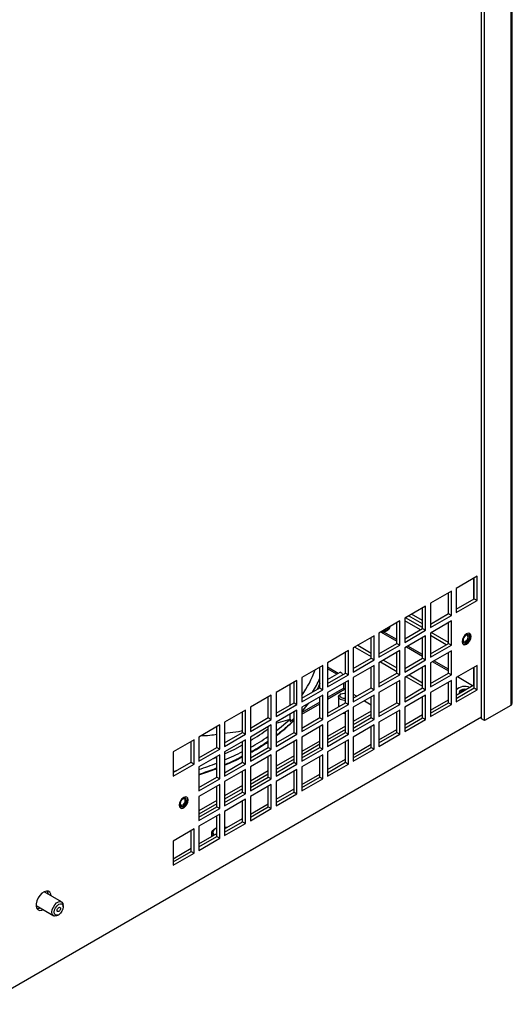
# Model space of a CAD drawing. Units: inches. Extents: x 0.3 to 98.5, y 0.2 to 76.1.
# Drawn here: x 91.2 to 98.5, y 51.2 to 65.8 of the extents above; entities that cross this region are included whole.
import ezdxf

# ---------------------------------------------------------------- set-up
doc = ezdxf.new("R2010")
doc.units = ezdxf.units.IN
doc.header["$MEASUREMENT"] = 0

msp = doc.modelspace()

# ---------------------------------------------------------------- linework, layer by layer
at = {"color": 7, "linetype": 'Continuous', "lineweight": 25}
for p, q in [((98.469, 71.484), (98.469, 55.619)), ((98.492, 55.65), (98.492, 71.516)), ((98.038, 55.421), (98.038, 71.239)), ((98.082, 55.395), (98.082, 71.261)), ((97.97, 57.526), (97.661, 57.347)), ((97.925, 57.193), (97.925, 57.499)), ((97.926, 57.194), (97.926, 57.5)), ((97.97, 57.168), (97.97, 57.526)), ((97.661, 57.347), (97.661, 56.989)), ((97.59, 57.306), (97.28, 57.127)), ((97.546, 56.974), (97.546, 57.281)), ((97.59, 56.948), (97.59, 57.306)), ((97.661, 57.04), (97.926, 57.194)), ((97.926, 57.194), (97.97, 57.168)), ((97.209, 57.086), (96.9, 56.908)), ((97.165, 56.754), (97.165, 57.061)), ((97.209, 56.729), (97.209, 57.086)), ((97.28, 57.127), (97.28, 56.77)), ((97.661, 56.989), (97.97, 57.168)), ((96.9, 56.908), (96.9, 56.55)), ((97.165, 56.767), (96.91, 56.914)), ((97.165, 56.822), (96.958, 56.941)), ((97.165, 56.873), (97.002, 56.967)), ((97.28, 56.821), (97.546, 56.974)), ((97.28, 56.77), (97.59, 56.948)), ((97.546, 56.974), (97.59, 56.948)), ((96.829, 56.867), (96.519, 56.688)), ((96.785, 56.535), (96.785, 56.841)), ((96.829, 56.509), (96.829, 56.867)), ((97.132, 56.735), (96.9, 56.869)), ((96.9, 56.601), (97.165, 56.754)), ((97.165, 56.754), (97.209, 56.729)), ((97.59, 56.867), (97.28, 56.688)), ((97.546, 56.535), (97.546, 56.841)), ((97.59, 56.509), (97.59, 56.867)), ((96.449, 56.647), (96.139, 56.468)), ((96.404, 56.315), (96.404, 56.622)), ((96.449, 56.29), (96.449, 56.647)), ((96.519, 56.688), (96.519, 56.33)), ((96.6, 56.705), (96.623, 56.719)), ((96.63, 56.722), (96.653, 56.736)), ((96.9, 56.55), (97.209, 56.729)), ((97.209, 56.647), (96.9, 56.468)), ((97.165, 56.315), (97.165, 56.622)), ((97.209, 56.29), (97.209, 56.647)), ((97.28, 56.688), (97.28, 56.33)), ((97.512, 56.515), (97.28, 56.649)), ((97.546, 56.547), (97.291, 56.694)), ((97.844, 56.662), (97.844, 56.662)), ((96.139, 56.468), (96.139, 56.111)), ((96.161, 56.481), (96.404, 56.341)), ((96.205, 56.507), (96.404, 56.392)), ((96.519, 56.381), (96.785, 56.535)), ((96.519, 56.33), (96.829, 56.509)), ((96.785, 56.535), (96.829, 56.509)), ((96.9, 56.468), (96.9, 56.111)), ((97.28, 56.381), (97.546, 56.535)), ((97.28, 56.33), (97.59, 56.509)), ((97.546, 56.535), (97.59, 56.509)), ((97.775, 56.542), (97.775, 56.542)), ((96.068, 56.428), (95.758, 56.249)), ((96.024, 56.096), (96.024, 56.402)), ((96.068, 56.07), (96.068, 56.428)), ((96.139, 56.162), (96.404, 56.315)), ((96.404, 56.315), (96.449, 56.29)), ((96.829, 56.428), (96.519, 56.249)), ((96.785, 56.095), (96.785, 56.402)), ((96.829, 56.07), (96.829, 56.428)), ((96.9, 56.162), (97.165, 56.315)), ((97.165, 56.315), (97.209, 56.29)), ((97.59, 56.427), (97.28, 56.249)), ((97.546, 56.095), (97.546, 56.402)), ((97.59, 56.07), (97.59, 56.427)), ((95.688, 56.208), (95.378, 56.029)), ((95.644, 55.876), (95.644, 56.183)), ((95.688, 55.85), (95.688, 56.208)), ((95.758, 56.249), (95.758, 55.891)), ((95.918, 56.091), (95.758, 56.183)), ((96.139, 56.111), (96.449, 56.29)), ((96.449, 56.208), (96.139, 56.029)), ((96.404, 55.876), (96.404, 56.182)), ((96.449, 55.85), (96.449, 56.208)), ((96.519, 56.249), (96.519, 55.891)), ((96.542, 56.262), (96.785, 56.121)), ((96.586, 56.287), (96.785, 56.172)), ((96.9, 56.111), (97.209, 56.29)), ((97.209, 56.208), (96.9, 56.029)), ((97.165, 55.876), (97.165, 56.182)), ((97.209, 55.85), (97.209, 56.208)), ((97.28, 56.249), (97.28, 55.891)), ((97.97, 56.208), (97.661, 56.029)), ((97.925, 55.921), (97.925, 56.181)), ((97.926, 55.876), (97.926, 56.182)), ((97.97, 55.85), (97.97, 56.208)), ((95.378, 56.029), (95.378, 55.672)), ((95.758, 55.942), (96.024, 56.096)), ((95.758, 55.891), (96.068, 56.07)), ((95.949, 56.109), (95.896, 56.078)), ((96.024, 56.096), (96.068, 56.07)), ((96.139, 56.029), (96.139, 55.672)), ((96.519, 55.942), (96.785, 56.095)), ((96.519, 55.891), (96.829, 56.07)), ((96.785, 56.095), (96.829, 56.07)), ((96.9, 56.029), (96.9, 55.671)), ((96.922, 56.042), (97.165, 55.902)), ((96.966, 56.068), (97.165, 55.953)), ((97.28, 55.942), (97.546, 56.095)), ((97.28, 55.891), (97.59, 56.07)), ((97.546, 56.095), (97.59, 56.07)), ((97.661, 56.029), (97.661, 55.671)), ((97.905, 55.909), (97.679, 56.04)), ((95.307, 55.988), (94.998, 55.81)), ((95.204, 55.622), (95.204, 55.929)), ((95.263, 55.656), (95.263, 55.963)), ((95.307, 55.631), (95.307, 55.988)), ((95.378, 55.723), (95.644, 55.876)), ((95.644, 55.876), (95.688, 55.85)), ((96.068, 55.988), (95.758, 55.81)), ((96.002, 55.874), (96.002, 55.95)), ((96.024, 55.656), (96.024, 55.963)), ((96.068, 55.631), (96.068, 55.988)), ((96.139, 55.723), (96.404, 55.876)), ((96.404, 55.876), (96.449, 55.85)), ((96.829, 55.988), (96.519, 55.809)), ((96.785, 55.656), (96.785, 55.963)), ((96.829, 55.631), (96.829, 55.988)), ((97.59, 55.988), (97.28, 55.809)), ((97.546, 55.656), (97.546, 55.963)), ((97.59, 55.631), (97.59, 55.988)), ((97.661, 55.768), (97.925, 55.921)), ((97.926, 55.92), (97.925, 55.921)), ((94.927, 55.769), (94.617, 55.59)), ((94.883, 55.437), (94.883, 55.743)), ((94.927, 55.411), (94.927, 55.769)), ((94.998, 55.81), (94.998, 55.452)), ((95.378, 55.672), (95.688, 55.85)), ((95.688, 55.769), (95.378, 55.59)), ((95.644, 55.437), (95.644, 55.743)), ((95.688, 55.411), (95.688, 55.769)), ((95.758, 55.81), (95.758, 55.452)), ((95.922, 55.746), (95.922, 55.597)), ((95.959, 55.787), (95.946, 55.779)), ((96.012, 55.856), (96.024, 55.849)), ((96.139, 55.672), (96.449, 55.85)), ((96.139, 55.783), (96.191, 55.753)), ((96.449, 55.769), (96.139, 55.59)), ((96.404, 55.437), (96.404, 55.743)), ((96.449, 55.411), (96.449, 55.769)), ((96.519, 55.809), (96.519, 55.452)), ((96.9, 55.722), (97.165, 55.876)), ((96.9, 55.671), (97.209, 55.85)), ((97.209, 55.769), (96.9, 55.59)), ((97.165, 55.876), (97.209, 55.85)), ((97.165, 55.436), (97.165, 55.743)), ((97.209, 55.411), (97.209, 55.769)), ((97.28, 55.809), (97.28, 55.452)), ((97.661, 55.722), (97.926, 55.876)), ((97.661, 55.851), (97.682, 55.867)), ((97.661, 55.671), (97.97, 55.85)), ((97.692, 55.873), (97.682, 55.867)), ((97.926, 55.876), (97.97, 55.85)), ((94.617, 55.59), (94.617, 55.232)), ((94.998, 55.503), (95.263, 55.656)), ((94.998, 55.452), (95.307, 55.631)), ((95.263, 55.656), (95.307, 55.631)), ((95.378, 55.59), (95.378, 55.232)), ((95.758, 55.503), (96.024, 55.656)), ((95.758, 55.452), (96.068, 55.631)), ((96.024, 55.656), (96.068, 55.631)), ((96.139, 55.59), (96.139, 55.232)), ((96.306, 55.686), (96.404, 55.629)), ((96.519, 55.503), (96.785, 55.656)), ((96.519, 55.452), (96.829, 55.631)), ((96.785, 55.656), (96.829, 55.631)), ((96.9, 55.59), (96.9, 55.232)), ((97.28, 55.548), (97.546, 55.702)), ((97.28, 55.503), (97.546, 55.656)), ((97.28, 55.452), (97.59, 55.631)), ((97.546, 55.656), (97.59, 55.631)), ((98.469, 55.619), (98.082, 55.395)), ((90.675, 51.201), (98.038, 55.451)), ((94.546, 55.549), (94.237, 55.37)), ((94.502, 55.217), (94.502, 55.524)), ((94.546, 55.192), (94.546, 55.549)), ((95.307, 55.549), (94.998, 55.37)), ((95.204, 55.417), (95.204, 55.49)), ((95.263, 55.217), (95.263, 55.524)), ((95.307, 55.191), (95.307, 55.549)), ((96.068, 55.549), (95.758, 55.37)), ((96.024, 55.217), (96.024, 55.524)), ((96.068, 55.191), (96.068, 55.549)), ((96.404, 55.531), (96.139, 55.378)), ((96.404, 55.482), (96.139, 55.329)), ((96.829, 55.549), (96.519, 55.37)), ((96.785, 55.217), (96.785, 55.523)), ((96.829, 55.191), (96.829, 55.549)), ((96.9, 55.329), (97.165, 55.482)), ((94.166, 55.33), (93.856, 55.151)), ((94.122, 54.997), (94.122, 55.304)), ((94.166, 54.972), (94.166, 55.33)), ((94.237, 55.37), (94.237, 55.013)), ((94.617, 55.283), (94.883, 55.437)), ((94.617, 55.232), (94.927, 55.411)), ((94.927, 55.329), (94.617, 55.151)), ((94.883, 55.437), (94.927, 55.411)), ((94.883, 54.997), (94.883, 55.304)), ((94.927, 54.972), (94.927, 55.329)), ((94.998, 55.358), (95.204, 55.417)), ((94.998, 55.37), (94.998, 55.013)), ((95.204, 55.417), (95.204, 55.374)), ((95.378, 55.283), (95.644, 55.437)), ((95.378, 55.232), (95.688, 55.411)), ((95.688, 55.329), (95.378, 55.151)), ((95.644, 55.437), (95.688, 55.411)), ((95.644, 54.997), (95.644, 55.304)), ((95.688, 54.972), (95.688, 55.329)), ((95.758, 55.37), (95.758, 55.013)), ((96.024, 55.311), (95.758, 55.158)), ((96.139, 55.283), (96.404, 55.437)), ((96.139, 55.232), (96.449, 55.411)), ((96.449, 55.329), (96.139, 55.151)), ((96.404, 55.437), (96.449, 55.411)), ((96.404, 54.997), (96.404, 55.304)), ((96.449, 54.972), (96.449, 55.329)), ((96.519, 55.37), (96.519, 55.013)), ((96.9, 55.283), (97.165, 55.436)), ((96.9, 55.232), (97.209, 55.411)), ((97.165, 55.436), (97.209, 55.411)), ((98.082, 55.395), (98.038, 55.421)), ((93.856, 55.151), (93.856, 54.793)), ((94.444, 55.23), (94.237, 55.202)), ((94.237, 55.064), (94.502, 55.217)), ((94.237, 55.013), (94.546, 55.192)), ((94.502, 55.242), (94.444, 55.23)), ((94.502, 55.217), (94.546, 55.192)), ((94.617, 55.151), (94.617, 54.793)), ((94.998, 55.064), (95.263, 55.217)), ((94.998, 55.013), (95.307, 55.191)), ((95.263, 55.217), (95.307, 55.191)), ((95.378, 55.151), (95.378, 54.793)), ((96.024, 55.262), (95.758, 55.109)), ((95.758, 55.064), (96.024, 55.217)), ((95.758, 55.013), (96.068, 55.191)), ((96.024, 55.217), (96.068, 55.191)), ((96.139, 55.151), (96.139, 54.793)), ((96.519, 55.109), (96.785, 55.263)), ((96.519, 55.064), (96.785, 55.217)), ((96.519, 55.013), (96.829, 55.191)), ((96.785, 55.217), (96.829, 55.191)), ((93.786, 55.11), (93.476, 54.931)), ((93.741, 54.778), (93.741, 55.084)), ((93.786, 54.752), (93.786, 55.11)), ((94.546, 55.11), (94.237, 54.931)), ((94.502, 54.778), (94.502, 55.084)), ((94.546, 54.752), (94.546, 55.11)), ((95.307, 55.11), (94.998, 54.931)), ((95.263, 54.778), (95.263, 55.084)), ((95.307, 54.752), (95.307, 55.11)), ((95.644, 55.092), (95.378, 54.938)), ((95.644, 55.043), (95.378, 54.889)), ((96.068, 55.11), (95.758, 54.931)), ((96.024, 54.778), (96.024, 55.084)), ((96.068, 54.752), (96.068, 55.11)), ((96.139, 54.89), (96.404, 55.043)), ((93.476, 54.931), (93.476, 54.574)), ((93.856, 54.844), (94.122, 54.997)), ((93.856, 54.793), (94.166, 54.972)), ((94.166, 54.89), (93.856, 54.711)), ((94.122, 54.997), (94.166, 54.972)), ((94.122, 54.558), (94.122, 54.865)), ((94.166, 54.533), (94.166, 54.89)), ((94.237, 54.931), (94.237, 54.573)), ((94.617, 54.844), (94.883, 54.997)), ((94.617, 54.793), (94.927, 54.972)), ((94.927, 54.89), (94.617, 54.711)), ((94.883, 54.997), (94.927, 54.972)), ((94.883, 54.558), (94.883, 54.865)), ((94.927, 54.533), (94.927, 54.89)), ((94.998, 54.931), (94.998, 54.573)), ((95.263, 54.872), (94.998, 54.719)), ((95.378, 54.844), (95.644, 54.997)), ((95.378, 54.793), (95.688, 54.972)), ((95.688, 54.89), (95.378, 54.711)), ((95.644, 54.997), (95.688, 54.972)), ((95.644, 54.558), (95.644, 54.865)), ((95.688, 54.532), (95.688, 54.89)), ((95.758, 54.931), (95.758, 54.573)), ((96.139, 54.844), (96.404, 54.997)), ((96.139, 54.793), (96.449, 54.972)), ((96.404, 54.997), (96.449, 54.972)), ((93.476, 54.625), (93.741, 54.778)), ((93.476, 54.574), (93.786, 54.752)), ((93.741, 54.778), (93.786, 54.752)), ((94.057, 54.827), (94.122, 54.853)), ((94.237, 54.624), (94.502, 54.778)), ((94.237, 54.573), (94.546, 54.752)), ((94.502, 54.778), (94.546, 54.752)), ((95.263, 54.823), (94.998, 54.67)), ((94.998, 54.624), (95.263, 54.778)), ((94.998, 54.573), (95.307, 54.752)), ((95.263, 54.778), (95.307, 54.752)), ((95.758, 54.67), (96.024, 54.823)), ((95.758, 54.624), (96.024, 54.778)), ((95.758, 54.573), (96.068, 54.752)), ((96.024, 54.778), (96.068, 54.752)), ((93.476, 54.642), (93.532, 54.657)), ((93.856, 54.711), (93.856, 54.354)), ((94.546, 54.671), (94.237, 54.492)), ((94.502, 54.338), (94.502, 54.645)), ((94.546, 54.313), (94.546, 54.671)), ((94.617, 54.711), (94.617, 54.354)), ((94.883, 54.652), (94.617, 54.499)), ((94.883, 54.603), (94.617, 54.45)), ((95.307, 54.671), (94.998, 54.492)), ((95.263, 54.338), (95.263, 54.645)), ((95.307, 54.313), (95.307, 54.671)), ((95.378, 54.711), (95.378, 54.354)), ((95.378, 54.45), (95.644, 54.604)), ((93.856, 54.405), (94.122, 54.558)), ((93.856, 54.354), (94.166, 54.533)), ((94.166, 54.451), (93.856, 54.272)), ((94.122, 54.558), (94.166, 54.533)), ((94.122, 54.119), (94.122, 54.425)), ((94.166, 54.093), (94.166, 54.451)), ((94.237, 54.492), (94.237, 54.134)), ((94.502, 54.433), (94.237, 54.28)), ((94.617, 54.405), (94.883, 54.558)), ((94.617, 54.354), (94.927, 54.533)), ((94.927, 54.451), (94.617, 54.272)), ((94.883, 54.558), (94.927, 54.533)), ((94.883, 54.119), (94.883, 54.425)), ((94.927, 54.093), (94.927, 54.451)), ((94.998, 54.492), (94.998, 54.134)), ((95.378, 54.405), (95.644, 54.558)), ((95.378, 54.354), (95.688, 54.532)), ((95.644, 54.558), (95.688, 54.532)), ((94.502, 54.384), (94.237, 54.231)), ((94.237, 54.185), (94.502, 54.338)), ((94.237, 54.134), (94.546, 54.313)), ((94.502, 54.338), (94.546, 54.313)), ((94.998, 54.231), (95.263, 54.384)), ((94.998, 54.185), (95.263, 54.338)), ((94.998, 54.134), (95.307, 54.313)), ((95.263, 54.338), (95.307, 54.313)), ((93.659, 54.246), (93.659, 54.246)), ((93.856, 54.272), (93.856, 53.915)), ((94.122, 54.213), (93.856, 54.06)), ((94.122, 54.164), (93.856, 54.011)), ((94.546, 54.231), (94.237, 54.052)), ((94.502, 53.899), (94.502, 54.206)), ((94.546, 53.874), (94.546, 54.231)), ((94.617, 54.272), (94.617, 53.914)), ((94.617, 54.011), (94.883, 54.164)), ((93.59, 54.127), (93.59, 54.126)), ((93.856, 53.966), (94.122, 54.119)), ((93.856, 53.915), (94.166, 54.093)), ((94.166, 54.012), (93.856, 53.833)), ((94.122, 54.119), (94.166, 54.093)), ((94.122, 53.68), (94.122, 53.986)), ((94.166, 53.654), (94.166, 54.012)), ((94.237, 54.052), (94.237, 53.695)), ((94.617, 53.965), (94.883, 54.119)), ((94.617, 53.914), (94.927, 54.093)), ((94.883, 54.119), (94.927, 54.093)), ((94.237, 53.792), (94.502, 53.945)), ((94.237, 53.746), (94.502, 53.899)), ((94.237, 53.695), (94.546, 53.874)), ((94.502, 53.899), (94.546, 53.874)), ((93.786, 53.792), (93.476, 53.613)), ((93.741, 53.46), (93.741, 53.767)), ((93.786, 53.434), (93.786, 53.792)), ((93.856, 53.833), (93.856, 53.475)), ((93.856, 53.572), (94.122, 53.725)), ((94.046, 53.731), (94.046, 53.704)), ((94.048, 53.682), (94.046, 53.7)), ((94.046, 53.696), (94.046, 53.681)), ((94.101, 53.8), (94.091, 53.794)), ((93.476, 53.613), (93.476, 53.256)), ((93.856, 53.526), (94.122, 53.68)), ((93.856, 53.475), (94.166, 53.654)), ((94.122, 53.68), (94.166, 53.654)), ((93.476, 53.352), (93.741, 53.506)), ((93.476, 53.307), (93.741, 53.46)), ((93.476, 53.256), (93.786, 53.434)), ((93.741, 53.46), (93.786, 53.434)), ((91.826, 52.714), (91.567, 52.864)), ((91.449, 52.659), (91.708, 52.51)), ((91.85, 52.641), (91.85, 52.66)), ((91.767, 52.516), (91.784, 52.525))]:
    msp.add_line(p, q, dxfattribs=at)
at = {"color": 8, "linetype": 'Continuous', "lineweight": 25}
for p, q in [((96.553, 56.7), (96.785, 56.566)), ((96.785, 56.591), (96.593, 56.702)), ((96.927, 56.484), (97.165, 56.347)), ((97.165, 56.371), (96.948, 56.496)), ((97.308, 56.265), (97.546, 56.127)), ((97.546, 56.152), (97.329, 56.277)), ((95.896, 56.078), (95.758, 56.157)), ((95.758, 55.999), (95.896, 56.078)), ((96.002, 55.874), (95.758, 55.734)), ((95.758, 55.709), (96.012, 55.856)), ((95.644, 55.667), (95.378, 55.514)), ((95.472, 55.644), (95.378, 55.529)), ((95.378, 55.49), (95.644, 55.643))]:
    msp.add_line(p, q, dxfattribs=at)
at = {"color": 7, "linetype": 'Continuous', "lineweight": 25, "flags": 128}
for points in [[(96.655, 56.767), (96.653, 56.76), (96.647, 56.747)], [(97.882, 56.637), (97.877, 56.663), (97.862, 56.68), (97.841, 56.684), (97.815, 56.675), (97.79, 56.655), (97.769, 56.626), (97.754, 56.592), (97.749, 56.56), (97.754, 56.534), (97.769, 56.517), (97.79, 56.513), (97.815, 56.522), (97.841, 56.542), (97.862, 56.571), (97.877, 56.605), (97.882, 56.637)], [(97.761, 56.574), (97.764, 56.554), (97.775, 56.542), (97.791, 56.539), (97.809, 56.546), (97.828, 56.561), (97.844, 56.582), (97.854, 56.606), (97.858, 56.63), (97.854, 56.65), (97.844, 56.662), (97.828, 56.665), (97.809, 56.658), (97.791, 56.643), (97.775, 56.622), (97.764, 56.598), (97.761, 56.574)], [(97.764, 56.585), (97.767, 56.57), (97.775, 56.56), (97.787, 56.558), (97.802, 56.563), (97.816, 56.575), (97.828, 56.591), (97.836, 56.61), (97.839, 56.628), (97.836, 56.643), (97.828, 56.653), (97.816, 56.655), (97.802, 56.65), (97.787, 56.638), (97.775, 56.622), (97.767, 56.603), (97.764, 56.585)], [(97.765, 56.52), (97.784, 56.517), (97.809, 56.526), (97.835, 56.546), (97.856, 56.575), (97.87, 56.608), (97.875, 56.64), (97.87, 56.666), (97.858, 56.682)], [(97.775, 56.542), (97.791, 56.539), (97.809, 56.546), (97.828, 56.561), (97.844, 56.582), (97.854, 56.607), (97.858, 56.63), (97.854, 56.65), (97.844, 56.662), (97.844, 56.662)], [(95.946, 55.712), (95.928, 55.728), (95.922, 55.746), (95.928, 55.764), (95.946, 55.779)], [(95.959, 55.735), (95.945, 55.747), (95.94, 55.761), (95.945, 55.775), (95.959, 55.787), (95.979, 55.795), (96.004, 55.797), (96.024, 55.796)], [(97.661, 55.786), (97.666, 55.778), (97.671, 55.774)], [(97.715, 55.799), (97.71, 55.815), (97.716, 55.834), (97.734, 55.849), (97.761, 55.859), (97.792, 55.863), (97.82, 55.86)], [(97.724, 55.805), (97.724, 55.807), (97.729, 55.822), (97.744, 55.835), (97.766, 55.844), (97.792, 55.847), (97.796, 55.847)], [(95.986, 55.502), (96.004, 55.501), (96.024, 55.502)], [(94.998, 55.244), (95.076, 55.306), (95.204, 55.417)], [(94.237, 54.902), (94.386, 54.973), (94.502, 55.033)], [(93.697, 54.221), (93.692, 54.247), (93.678, 54.264), (93.656, 54.268), (93.631, 54.259), (93.605, 54.239), (93.584, 54.21), (93.569, 54.177), (93.564, 54.145), (93.569, 54.118), (93.584, 54.102), (93.605, 54.097), (93.631, 54.106), (93.656, 54.127), (93.678, 54.156), (93.692, 54.189), (93.697, 54.221)], [(93.576, 54.158), (93.58, 54.139), (93.59, 54.126), (93.606, 54.123), (93.625, 54.13), (93.643, 54.145), (93.659, 54.166), (93.67, 54.191), (93.674, 54.214), (93.67, 54.234), (93.659, 54.246), (93.643, 54.249), (93.625, 54.243), (93.606, 54.228), (93.59, 54.206), (93.58, 54.182), (93.576, 54.158)], [(93.579, 54.169), (93.582, 54.154), (93.59, 54.145), (93.602, 54.142), (93.617, 54.147), (93.631, 54.159), (93.643, 54.175), (93.652, 54.194), (93.655, 54.213), (93.652, 54.228), (93.643, 54.237), (93.631, 54.239), (93.617, 54.234), (93.602, 54.223), (93.59, 54.206), (93.582, 54.187), (93.579, 54.169)], [(93.58, 54.104), (93.599, 54.101), (93.625, 54.11), (93.65, 54.13), (93.671, 54.159), (93.686, 54.192), (93.691, 54.224), (93.686, 54.251), (93.673, 54.266)], [(93.59, 54.127), (93.606, 54.123), (93.625, 54.13), (93.643, 54.145), (93.659, 54.166), (93.67, 54.191), (93.673, 54.214), (93.67, 54.234), (93.659, 54.246), (93.659, 54.246)], [(94.05, 53.684), (94.048, 53.69), (94.046, 53.704)], [(94.062, 53.691), (94.048, 53.717), (94.048, 53.745), (94.063, 53.771), (94.091, 53.794)], [(94.122, 53.81), (94.101, 53.8), (94.075, 53.779), (94.062, 53.755), (94.062, 53.73), (94.075, 53.705), (94.079, 53.701)], [(94.122, 53.73), (94.119, 53.742), (94.122, 53.755)], [(94.273, 53.812), (94.265, 53.815), (94.237, 53.821)], [(91.669, 52.805), (91.665, 52.83), (91.651, 52.856), (91.628, 52.871), (91.6, 52.874), (91.568, 52.864), (91.535, 52.842), (91.504, 52.81), (91.478, 52.772), (91.46, 52.73), (91.45, 52.688), (91.45, 52.65), (91.46, 52.619), (91.478, 52.598), (91.504, 52.589), (91.535, 52.593), (91.551, 52.6)], [(91.683, 52.564), (91.688, 52.6), (91.703, 52.637), (91.725, 52.671), (91.752, 52.699), (91.781, 52.715), (91.808, 52.72), (91.831, 52.711), (91.845, 52.69), (91.85, 52.66)], [(91.717, 52.564), (91.722, 52.596), (91.737, 52.629), (91.758, 52.658), (91.784, 52.679), (91.809, 52.688), (91.831, 52.684), (91.845, 52.667), (91.85, 52.641), (91.845, 52.608), (91.831, 52.575), (91.809, 52.546), (91.784, 52.525), (91.758, 52.517), (91.737, 52.521), (91.722, 52.537), (91.717, 52.564)], [(91.767, 52.516), (91.752, 52.509), (91.725, 52.504), (91.703, 52.513), (91.688, 52.534), (91.683, 52.564)], [(91.784, 52.631), (91.793, 52.634), (91.801, 52.633), (91.807, 52.627), (91.809, 52.617), (91.807, 52.604), (91.801, 52.592), (91.793, 52.581), (91.784, 52.573), (91.774, 52.57), (91.766, 52.572), (91.761, 52.578), (91.759, 52.588), (91.761, 52.6), (91.766, 52.612), (91.774, 52.623), (91.784, 52.631)]]:
    msp.add_lwpolyline(points, dxfattribs=at)
at = {"color": 7, "linetype": 'Continuous', "lineweight": 25}
for centre, radius, start, end in [((96.568, 56.761), 0.0625, 248.1306, 351.8642), ((96.586, 56.775), 0.0675, 303.175, 351.6578), ((96.594, 56.779), 0.0664, 299.3493, 351.8318), ((96.616, 56.792), 0.0675, 303.175, 351.6578), ((96.557, 56.756), 0.0513, 261.065, 338.9297), ((94.119, 56.668), 1.548, 324.3945, 340.1997), ((95.892, 56.018), 0.107, 30.6939, 58.115), ((94.2, 56.663), 1.584, 327.6702, 335.6306), ((97.791, 55.719), 0.181, 66.4663, 136.1854), ((96.004, 55.823), 0.0989, 242.8973, 281.7821), ((96.025, 55.875), 0.0231, 182.6061, 237.394), ((97.779, 55.778), 0.0611, 86.5103, 153.4843), ((96.004, 55.825), 0.127, 242.8566, 279.1973), ((98.453, 55.654), 0.039, 294.3752, 354.3053), ((93.066, 57.732), 3.057, 300.4896, 306.4575), ((92.976, 57.959), 3.386, 298.9983, 304.2778), ((92.639, 58.593), 4.104, 292.916, 297.0053), ((92.386, 59.212), 4.773, 287.9452, 291.3301), ((91.534, 52.827), 0.0916, 1.9714, 31.1692), ((91.463, 52.71), 0.0955, 269.4357, 297.4347)]:
    msp.add_arc(centre, radius, start, end, dxfattribs=at)
at = {"color": 8, "linetype": 'Continuous', "lineweight": 25}
msp.add_arc((93.601, 57.095), 2.352, 312.9856, 314.9786, dxfattribs=at)
for points, knots in [([(95.644, 55.945), (95.633, 55.914), (95.622, 55.883), (95.603, 55.853), (95.603, 55.853)], [0, 0, 0, 0, 0.994554, 1, 1, 1, 1]), ([(95.263, 55.404), (95.222, 55.362), (95.143, 55.282), (95.045, 55.209), (94.998, 55.174)], [0, 0, 0, 0, 0.522546, 1, 1, 1, 1]), ([(94.883, 55.089), (94.814, 55.042), (94.731, 54.985), (94.635, 54.935), (94.617, 54.926)], [0, 0, 0, 0, 0.819773, 1, 1, 1, 1]), ([(94.502, 54.866), (94.468, 54.847), (94.385, 54.802), (94.291, 54.764), (94.237, 54.742)], [0, 0, 0, 0, 0.4157448, 1, 1, 1, 1]), ([(94.122, 54.693), (94.115, 54.69), (94.032, 54.654), (93.941, 54.626), (93.856, 54.599)], [0, 0, 0, 0, 0.078476, 1, 1, 1, 1])]:
    msp.add_open_spline(points, degree=3, knots=knots, dxfattribs=at)
at = {"color": 7, "linetype": 'Continuous', "lineweight": 25}
for points, knots in [([(95.378, 55.528), (95.405, 55.556), (95.439, 55.594), (95.464, 55.634), (95.47, 55.643)], [0, 0, 0, 0, 0.763796, 1, 1, 1, 1]), ([(94.998, 55.169), (95.034, 55.196), (95.133, 55.269), (95.213, 55.349), (95.263, 55.4)], [0, 0, 0, 0, 0.369256, 1, 1, 1, 1]), ([(94.122, 55.187), (94.088, 55.182), (94.009, 55.17), (93.927, 55.167), (93.881, 55.165)], [0, 0, 0, 0, 0.427415, 1, 1, 1, 1]), ([(94.617, 54.919), (94.626, 54.923), (94.723, 54.973), (94.806, 55.03), (94.883, 55.082)], [0, 0, 0, 0, 0.088526, 1, 1, 1, 1]), ([(94.237, 54.735), (94.283, 54.754), (94.377, 54.792), (94.46, 54.837), (94.502, 54.859)], [0, 0, 0, 0, 0.498657, 1, 1, 1, 1]), ([(93.856, 54.592), (93.934, 54.617), (94.026, 54.645), (94.109, 54.681), (94.122, 54.686)], [0, 0, 0, 0, 0.849773, 1, 1, 1, 1])]:
    msp.add_open_spline(points, degree=3, knots=knots, dxfattribs=at)

doc.saveas('drawing.dxf')
